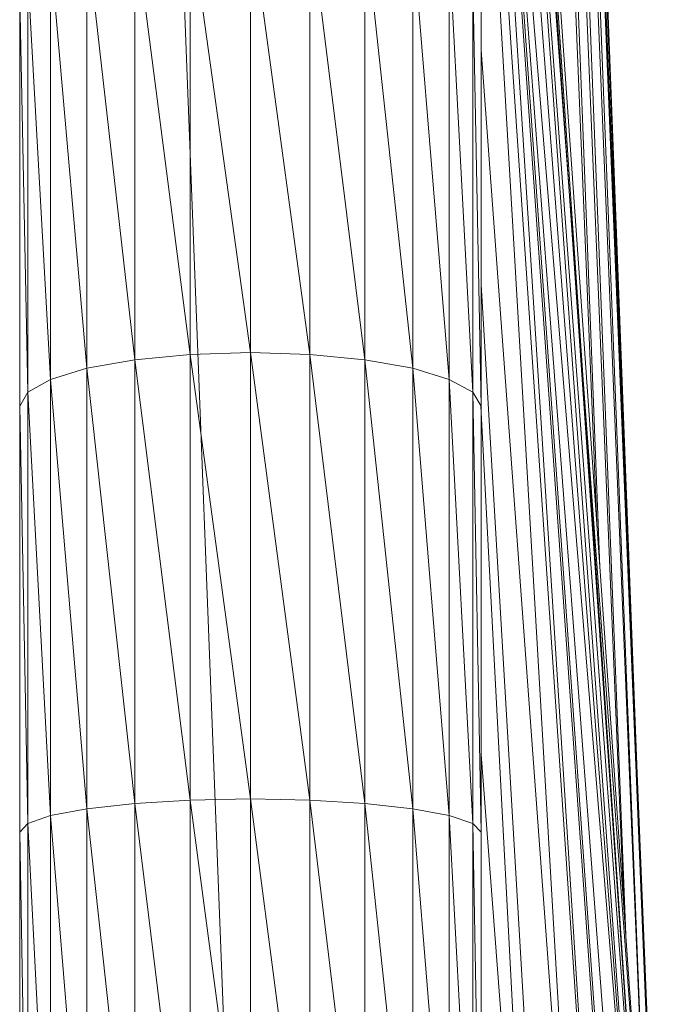
# Model space of a CAD drawing. Units: inches. Extents: x 11 to 6731, y 6 to 4758.
# Drawn here: x 673 to 725, y 3033 to 3113 of the extents above; entities that cross this region are included whole.
import ezdxf

# ---------------------------------------------------------------- set-up
doc = ezdxf.new("R2010")
doc.units = ezdxf.units.IN
doc.header["$MEASUREMENT"] = 0

# ---------------------------------------------------------------- blocks, each defined once
blk = doc.blocks.new('53_DWG-536716-Level 1')
at = {"lineweight": 9}
for p, q in [((66796.0974, -1744.9455), (66797.4902, -1781.335)), ((66796.0949, -1745.1995), (66797.4898, -1781.3246)), ((66794.0392, -1781.3305), (66792.6719, -1745.9601)), ((66794.0392, -1781.3305), (66792.6719, -1745.9607)), ((66796.0949, -1746.9266), (66797.4995, -1781.3442)), ((66796.0949, -1746.9364), (66797.4902, -1781.335)), ((66796.0949, -1747.0528), (66797.4902, -1781.3246)), ((66796.0949, -1747.0533), (66797.4898, -1781.3246)), ((66796.0982, -1747.198), (66797.439, -1781.3427)), ((66796.0949, -1748.9161), (66797.439, -1781.3427)), ((66796.0949, -1749.1332), (66797.2748, -1779.434)), ((66796.0949, -1751.1934), (66797.2622, -1779.2551)), ((66796.0949, -1751.568), (66797.0629, -1776.4294)), ((66796.0949, -1753.1022), (66797.0377, -1776.0717)), ((66796.0066, -1762.5038), (66797.4902, -1782.4867)), ((66796.0066, -1762.5038), (66797.4995, -1782.6197)), ((66796.0949, -1762.7056), (66797.4995, -1782.6197)), ((66796.0949, -1762.7056), (66797.4762, -1782.9503)), ((66796.0914, -1762.9531), (66797.4762, -1782.9503)), ((66796.0949, -1764.3728), (66797.4762, -1782.9503)), ((66796.0949, -1764.4049), (66797.439, -1783.101)), ((66796.0949, -1765.5607), (66797.439, -1783.101)), ((66796.0949, -1766.7477), (66797.439, -1783.101)), ((66797.1879, -1782.4522), (66796.0949, -1766.9804)), ((66796.0949, -1766.9826), (66797.3367, -1783.3709)), ((66796.0949, -1767.2031), (66797.2484, -1783.5408)), ((66796.0949, -1767.5637), (66797.1228, -1783.7496)), ((66796.0949, -1768.5655), (66797.1228, -1783.7496)), ((66796.0949, -1769.2524), (66796.9553, -1783.9487)), ((66793.7183, -1771.1348), (66794.2113, -1774.6812)), ((66793.7183, -1771.1348), (66793.7183, -1774.6962)), ((66794.2113, -1771.1144), (66794.695, -1774.6962)), ((66794.2113, -1771.1144), (66794.2113, -1774.6812)), ((66794.695, -1771.1348), (66795.1462, -1774.7399)), ((66794.695, -1771.1348), (66794.695, -1774.6962)), ((66793.2672, -1771.1946), (66793.7183, -1774.6962)), ((66793.2672, -1771.1946), (66793.2672, -1774.7399)), ((66795.1462, -1771.1946), (66795.5368, -1774.8094)), ((66795.1462, -1771.1946), (66795.1462, -1774.7399)), ((66792.8765, -1771.2898), (66793.2672, -1774.7399)), ((66792.8765, -1771.2898), (66792.8765, -1774.8094)), ((66795.5368, -1771.2898), (66795.8345, -1774.9001)), ((66795.5368, -1771.2898), (66795.5368, -1774.8094)), ((66792.5789, -1771.4143), (66792.8765, -1774.8094)), ((66792.5789, -1771.4143), (66792.5789, -1774.9001)), ((66795.8345, -1771.4143), (66796.0252, -1775.0056)), ((66795.8345, -1771.4143), (66795.8345, -1774.9001)), ((66792.3928, -1771.559), (66792.5789, -1774.9001)), ((66792.3928, -1771.559), (66792.3928, -1775.0056)), ((66796.0252, -1771.559), (66796.0949, -1775.1188)), ((66796.0252, -1771.559), (66796.0252, -1775.0056)), ((66792.3277, -1771.7141), (66792.3277, -1775.1188)), ((66792.3277, -1771.7141), (66792.3928, -1775.0056)), ((66796.0949, -1771.7141), (66796.0949, -1775.1188)), ((66796.0949, -1772.2139), (66796.9553, -1783.9487)), ((66796.0949, -1774.1248), (66796.6809, -1784.1235)), ((66793.2672, -1774.7399), (66792.8765, -1774.8094)), ((66793.7183, -1774.6962), (66793.2672, -1774.7399)), ((66793.2672, -1774.7399), (66793.7183, -1778.3349)), ((66793.2672, -1774.7399), (66793.2672, -1778.3621)), ((66794.2113, -1774.6812), (66793.7183, -1774.6962)), ((66793.7183, -1774.6962), (66794.2113, -1778.3258)), ((66793.7183, -1774.6962), (66793.7183, -1778.3349)), ((66794.695, -1774.6962), (66794.2113, -1774.6812)), ((66794.2113, -1774.6812), (66794.695, -1778.3349)), ((66794.2113, -1774.6812), (66794.2113, -1778.3258)), ((66795.1462, -1774.7399), (66794.695, -1774.6962)), ((66794.695, -1774.6962), (66795.1462, -1778.3621)), ((66794.695, -1774.6962), (66794.695, -1778.3349)), ((66795.5368, -1774.8094), (66795.1462, -1774.7399)), ((66795.1462, -1774.7399), (66795.5368, -1778.4053)), ((66795.1462, -1774.7399), (66795.1462, -1778.3621)), ((66792.8765, -1774.8094), (66792.5789, -1774.9001)), ((66792.8765, -1774.8094), (66793.2672, -1778.3621)), ((66792.8765, -1774.8094), (66792.8765, -1778.4053)), ((66795.8345, -1774.9001), (66795.5368, -1774.8094)), ((66795.5368, -1774.8094), (66795.8345, -1778.4615)), ((66795.5368, -1774.8094), (66795.5368, -1778.4053)), ((66792.5789, -1774.9001), (66792.3928, -1775.0056)), ((66792.5789, -1774.9001), (66792.8765, -1778.4053)), ((66792.5789, -1774.9001), (66792.5789, -1778.4615)), ((66796.0252, -1775.0056), (66795.8345, -1774.9001)), ((66795.8345, -1774.9001), (66796.0252, -1778.5271)), ((66795.8345, -1774.9001), (66795.8345, -1778.4615)), ((66792.3928, -1775.0056), (66792.3277, -1775.1188)), ((66792.3928, -1775.0056), (66792.5789, -1778.4615)), ((66792.3928, -1775.0056), (66792.3928, -1778.5271)), ((66796.0949, -1775.1188), (66796.0252, -1775.0056)), ((66796.0252, -1775.0056), (66796.0949, -1778.5974)), ((66796.0252, -1775.0056), (66796.0252, -1778.5271)), ((66792.3277, -1775.1188), (66792.3277, -1778.5974)), ((66792.3277, -1775.1188), (66792.3928, -1778.5271)), ((66796.0907, -1775.1188), (66796.5647, -1784.1173)), ((66796.0949, -1775.1188), (66796.0949, -1778.5974)), ((66796.0949, -1777.9622), (66796.5647, -1784.1173)), ((66793.2672, -1778.3621), (66792.8765, -1778.4053)), ((66793.7183, -1778.3349), (66793.2672, -1778.3621)), ((66793.2672, -1778.3621), (66793.7183, -1782.0216)), ((66793.2672, -1778.3621), (66793.2672, -1782.0319)), ((66794.2113, -1778.3258), (66793.7183, -1778.3349)), ((66793.7183, -1778.3349), (66794.2113, -1782.0181)), ((66793.7183, -1778.3349), (66793.7183, -1782.0216)), ((66794.695, -1778.3349), (66794.2113, -1778.3258)), ((66794.2113, -1778.3258), (66794.695, -1782.0216)), ((66794.2113, -1778.3258), (66794.2113, -1782.0181)), ((66795.1462, -1778.3621), (66794.695, -1778.3349)), ((66794.695, -1778.3349), (66795.1462, -1782.0319)), ((66794.695, -1778.3349), (66794.695, -1782.0216)), ((66795.5368, -1778.4053), (66795.1462, -1778.3621)), ((66795.1462, -1778.3621), (66795.5368, -1782.0485)), ((66795.1462, -1778.3621), (66795.1462, -1782.0319)), ((66792.8765, -1778.4053), (66792.5789, -1778.4615)), ((66792.8765, -1778.4053), (66793.2672, -1782.0319)), ((66792.8765, -1778.4053), (66792.8765, -1782.0485)), ((66795.8345, -1778.4615), (66795.5368, -1778.4053)), ((66795.5368, -1778.4053), (66795.8345, -1782.07)), ((66795.5368, -1778.4053), (66795.5368, -1782.0485)), ((66792.3928, -1778.5271), (66792.3277, -1778.5974)), ((66792.5789, -1778.4615), (66792.3928, -1778.5271)), ((66792.3928, -1778.5271), (66792.5789, -1782.07)), ((66792.3928, -1778.5271), (66792.3928, -1782.095)), ((66792.5789, -1778.4615), (66792.8765, -1782.0485)), ((66792.5789, -1778.4615), (66792.5789, -1782.07)), ((66796.0252, -1778.5271), (66795.8345, -1778.4615)), ((66795.8345, -1778.4615), (66796.0252, -1782.095)), ((66795.8345, -1778.4615), (66795.8345, -1782.07)), ((66796.0949, -1778.5974), (66796.0252, -1778.5271)), ((66796.0252, -1778.5271), (66796.0949, -1782.1219)), ((66796.0252, -1778.5271), (66796.0252, -1782.095)), ((66792.3277, -1778.5974), (66792.3277, -1782.1219)), ((66792.3277, -1778.5974), (66792.3928, -1782.095)), ((66796.0949, -1778.5974), (66796.0949, -1782.1219))]:
    blk.add_line(p, q, dxfattribs=at)

msp = doc.modelspace()

# ---------------------------------------------------------------- block references
at = {"lineweight": 9, "xscale": 10, "yscale": 10, "zscale": 10}
msp.add_blockref('53_DWG-536716-Level 1', (-667250.024, 20832.596), dxfattribs=at)

doc.saveas('drawing.dxf')
